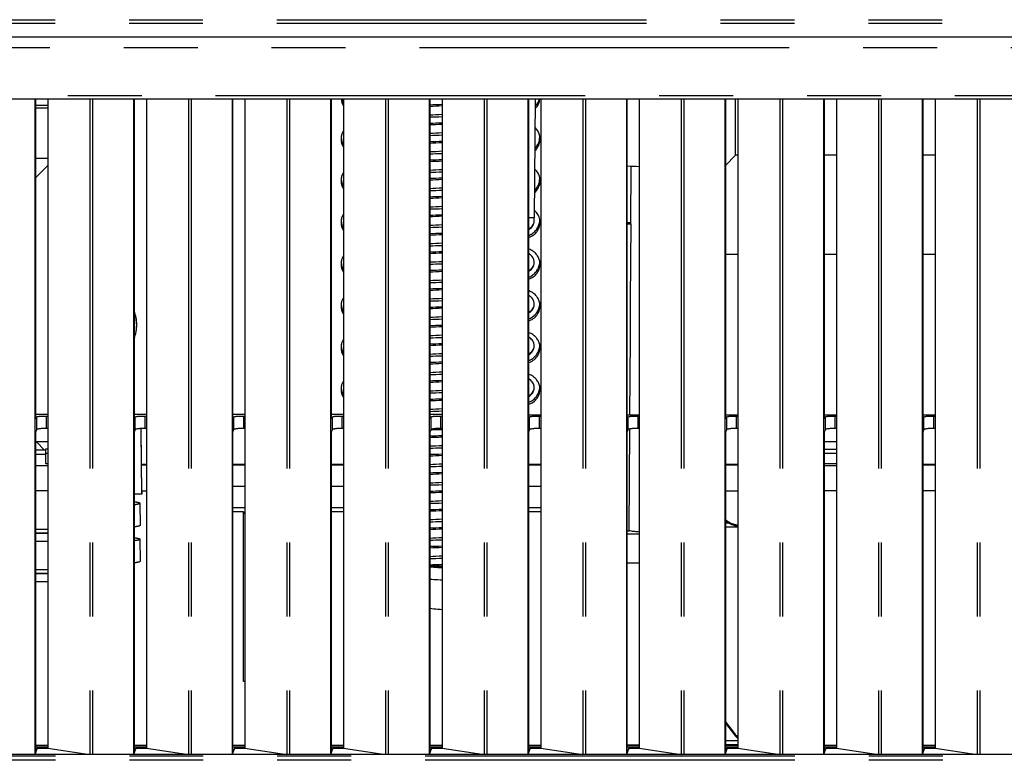
# Model space of a CAD drawing. Extents: x -160 to 260, y -170 to 127.
# Drawn here: x -51 to -31, y -104 to -89 of the extents above; entities that cross this region are included whole.
import ezdxf

# ---------------------------------------------------------------- set-up
doc = ezdxf.new("R2010")
doc.units = 0
doc.linetypes.add('PHANTOM', pattern=[15, 7.5, -1.5, 1.5, -1.5, 1.5, -1.5])
doc.layers.get('0').update_dxf_attribs({"linetype": 'CONTINUOUS'})

msp = doc.modelspace()

# ---------------------------------------------------------------- linework, layer by layer
at = {"color": 7, "linetype": 'PHANTOM'}
for p, q in [((-90.535, -89.457), (-21.27, -89.457)), ((-90.535, -89.525), (-21.27, -89.525)), ((-20.142, -89.809), (-91.663, -89.809)), ((-20.142, -90.026), (-91.663, -90.026)), ((-91.778, -90.995), (-20.028, -90.995)), ((-49.33, -91.063), (-49.33, -104.36)), ((-49.277, -91.063), (-49.277, -104.363)), ((-47.33, -91.063), (-47.33, -104.36)), ((-47.277, -91.063), (-47.277, -104.363)), ((-45.33, -91.063), (-45.33, -104.36)), ((-45.277, -91.063), (-45.277, -104.363)), ((-43.33, -91.063), (-43.33, -104.36)), ((-43.277, -91.063), (-43.277, -104.363)), ((-41.33, -91.063), (-41.33, -104.36)), ((-41.277, -91.063), (-41.277, -104.363)), ((-39.33, -91.063), (-39.33, -104.36)), ((-39.277, -91.063), (-39.277, -104.363)), ((-37.33, -91.063), (-37.33, -104.36)), ((-37.277, -91.063), (-37.277, -104.363)), ((-35.33, -91.063), (-35.33, -104.36)), ((-35.277, -91.063), (-35.277, -104.363)), ((-33.33, -91.063), (-33.33, -104.36)), ((-33.277, -91.063), (-33.277, -104.363)), ((-31.33, -91.063), (-31.33, -104.36)), ((-31.277, -91.063), (-31.277, -104.363)), ((-38.424, -93.572), (-38.424, -93.597)), ((-50.183, -97.463), (-50.433, -97.463)), ((-48.183, -97.463), (-48.433, -97.463)), ((-46.183, -97.463), (-46.433, -97.463)), ((-44.183, -97.463), (-44.433, -97.463)), ((-42.183, -97.463), (-42.433, -97.463)), ((-50.408, -97.769), (-50.408, -97.513)), ((-50.208, -97.749), (-50.208, -97.496)), ((-48.408, -97.769), (-48.408, -97.513)), ((-48.208, -97.749), (-48.208, -97.496)), ((-46.408, -97.769), (-46.408, -97.513)), ((-46.208, -97.749), (-46.208, -97.496)), ((-44.408, -97.769), (-44.408, -97.513)), ((-44.208, -97.749), (-44.208, -97.496)), ((-42.408, -97.769), (-42.408, -97.513)), ((-42.208, -97.749), (-42.208, -97.496)), ((-40.408, -97.769), (-40.408, -97.513)), ((-40.208, -97.749), (-40.208, -97.496)), ((-38.408, -97.769), (-38.408, -97.513)), ((-38.208, -97.749), (-38.208, -97.496)), ((-36.408, -97.769), (-36.408, -97.513)), ((-36.208, -97.749), (-36.208, -97.496)), ((-34.408, -97.769), (-34.408, -97.513)), ((-34.208, -97.749), (-34.208, -97.496)), ((-32.408, -97.769), (-32.408, -97.513)), ((-32.208, -97.749), (-32.208, -97.496)), ((-46.433, -98.921), (-46.183, -98.921)), ((-44.433, -98.921), (-44.183, -98.921)), ((-40.433, -98.921), (-40.183, -98.921)), ((-46.433, -99.351), (-46.183, -99.351)), ((-44.433, -99.351), (-44.183, -99.351)), ((-40.433, -99.351), (-40.183, -99.351)), ((-36.366, -99.669), (-36.433, -99.669)), ((-36.183, -99.75), (-36.433, -99.75)), ((-38.433, -99.885), (-38.183, -99.883)), ((-38.433, -100.477), (-38.183, -100.474)), ((-36.253, -103.937), (-36.253, -103.961)), ((-38.433, -104.165), (-38.183, -104.162)), ((-36.183, -104.084), (-36.433, -104.085)), ((-36.183, -104.166), (-36.433, -104.166)), ((-20.028, -104.398), (-91.778, -104.398)), ((-20.028, -104.479), (-91.778, -104.479))]:
    msp.add_line(p, q, dxfattribs=at)
at = {"color": 7, "linetype": 'CONTINUOUS'}
for p, q in [((-20.142, -89.808), (-91.663, -89.808)), ((-91.778, -91.063), (-20.028, -91.063)), ((-50.444, -91.063), (-50.444, -104.363)), ((-50.433, -91.063), (-50.433, -97.556)), ((-50.183, -91.063), (-50.183, -104.232)), ((-48.444, -91.063), (-48.444, -104.363)), ((-48.433, -91.063), (-48.433, -97.556)), ((-48.183, -91.063), (-48.183, -104.232)), ((-46.444, -91.063), (-46.444, -104.363)), ((-46.433, -91.063), (-46.433, -97.556)), ((-46.183, -91.063), (-46.183, -104.232)), ((-44.444, -91.063), (-44.444, -104.363)), ((-44.433, -91.063), (-44.433, -97.556)), ((-44.183, -91.063), (-44.183, -104.232)), ((-42.444, -91.063), (-42.444, -104.363)), ((-42.433, -91.063), (-42.433, -97.556)), ((-42.183, -91.063), (-42.183, -104.232)), ((-40.444, -91.063), (-40.444, -104.363)), ((-40.433, -91.063), (-40.433, -97.556)), ((-40.312, -93.477), (-40.29, -91.063)), ((-40.183, -91.063), (-40.183, -104.232)), ((-38.444, -91.063), (-38.444, -104.363)), ((-38.433, -91.063), (-38.433, -97.556)), ((-38.183, -91.063), (-38.183, -104.232)), ((-36.444, -91.063), (-36.444, -104.363)), ((-36.433, -91.063), (-36.433, -97.556)), ((-36.228, -92.207), (-36.228, -91.063)), ((-36.183, -91.063), (-36.183, -104.232)), ((-34.444, -91.063), (-34.444, -104.363)), ((-34.433, -91.063), (-34.433, -97.556)), ((-34.183, -91.063), (-34.183, -104.232)), ((-32.444, -91.063), (-32.444, -104.363)), ((-32.433, -91.063), (-32.433, -97.556)), ((-32.183, -91.063), (-32.183, -104.232)), ((-50.183, -91.2), (-50.433, -91.2)), ((-50.183, -91.252), (-50.433, -91.252)), ((-50.433, -92.263), (-50.183, -92.263)), ((-36.228, -92.207), (-36.433, -92.414)), ((-36.183, -92.207), (-36.228, -92.207)), ((-34.183, -92.207), (-34.433, -92.207)), ((-32.183, -92.207), (-32.433, -92.207)), ((-50.433, -92.662), (-50.183, -92.416)), ((-38.353, -92.426), (-38.364, -93.584)), ((-40.312, -93.477), (-40.433, -93.477)), ((-38.424, -93.572), (-38.363, -93.572)), ((-38.424, -93.597), (-38.348, -93.597)), ((-36.183, -94.221), (-36.433, -94.221)), ((-34.183, -94.221), (-34.433, -94.221)), ((-32.183, -94.221), (-32.433, -94.221)), ((-50.183, -97.462), (-50.433, -97.462)), ((-48.183, -97.462), (-48.433, -97.462)), ((-46.183, -97.462), (-46.433, -97.462)), ((-44.183, -97.462), (-44.433, -97.462)), ((-42.183, -97.462), (-42.433, -97.462)), ((-40.183, -97.476), (-40.433, -97.476)), ((-38.183, -97.476), (-38.433, -97.476)), ((-36.183, -97.476), (-36.433, -97.476)), ((-34.183, -97.476), (-34.433, -97.476)), ((-32.183, -97.476), (-32.433, -97.476)), ((-50.408, -97.513), (-50.433, -97.556)), ((-50.208, -97.496), (-50.183, -97.496)), ((-48.408, -97.513), (-48.433, -97.556)), ((-48.208, -97.496), (-48.183, -97.496)), ((-46.408, -97.513), (-46.433, -97.556)), ((-46.208, -97.496), (-46.183, -97.496)), ((-44.408, -97.513), (-44.433, -97.556)), ((-44.208, -97.496), (-44.183, -97.496)), ((-42.408, -97.513), (-42.433, -97.556)), ((-42.208, -97.496), (-42.183, -97.496)), ((-40.408, -97.513), (-40.433, -97.556)), ((-40.208, -97.496), (-40.183, -97.496)), ((-38.408, -97.513), (-38.433, -97.556)), ((-38.208, -97.496), (-38.183, -97.496)), ((-36.408, -97.513), (-36.433, -97.556)), ((-36.208, -97.496), (-36.183, -97.496)), ((-34.408, -97.513), (-34.433, -97.556)), ((-34.208, -97.496), (-34.183, -97.496)), ((-32.408, -97.513), (-32.433, -97.556)), ((-32.208, -97.496), (-32.183, -97.496)), ((-50.408, -97.769), (-50.433, -97.82)), ((-50.433, -97.82), (-50.433, -104.333)), ((-50.183, -97.749), (-50.208, -97.749)), ((-48.408, -97.769), (-48.433, -97.82)), ((-48.433, -97.82), (-48.433, -104.333)), ((-48.281, -98.5), (-48.288, -97.751)), ((-48.277, -99.079), (-48.288, -97.751)), ((-48.183, -97.749), (-48.208, -97.749)), ((-46.408, -97.769), (-46.433, -97.82)), ((-46.433, -97.82), (-46.433, -104.333)), ((-46.183, -97.749), (-46.208, -97.749)), ((-44.408, -97.769), (-44.433, -97.82)), ((-44.433, -97.82), (-44.433, -104.333)), ((-44.183, -97.749), (-44.208, -97.749)), ((-42.408, -97.769), (-42.433, -97.82)), ((-42.433, -97.82), (-42.433, -104.333)), ((-42.408, -97.774), (-42.411, -97.774)), ((-42.207, -97.767), (-42.215, -97.767)), ((-42.183, -97.749), (-42.208, -97.749)), ((-40.408, -97.769), (-40.433, -97.82)), ((-40.433, -97.82), (-40.433, -104.333)), ((-40.183, -97.749), (-40.208, -97.749)), ((-38.408, -97.769), (-38.433, -97.82)), ((-38.433, -97.82), (-38.433, -104.333)), ((-38.389, -99.822), (-38.376, -97.758)), ((-38.183, -97.749), (-38.208, -97.749)), ((-36.408, -97.769), (-36.433, -97.82)), ((-36.433, -97.82), (-36.433, -104.333)), ((-36.183, -97.749), (-36.208, -97.749)), ((-34.408, -97.769), (-34.433, -97.82)), ((-34.433, -97.82), (-34.433, -104.333)), ((-34.183, -97.749), (-34.208, -97.749)), ((-32.408, -97.769), (-32.433, -97.82)), ((-32.433, -97.82), (-32.433, -104.333)), ((-32.183, -97.749), (-32.208, -97.749)), ((-50.183, -98.022), (-50.433, -98.022)), ((-50.411, -98.022), (-50.25, -98.185)), ((-34.183, -98.022), (-34.433, -98.022)), ((-50.25, -98.185), (-50.433, -98.185)), ((-50.433, -98.267), (-50.228, -98.267)), ((-50.228, -98.185), (-50.25, -98.185)), ((-50.183, -98.171), (-50.228, -98.171)), ((-50.228, -98.171), (-50.228, -98.458)), ((-50.183, -98.259), (-50.228, -98.259)), ((-34.183, -98.173), (-34.433, -98.173)), ((-34.183, -98.259), (-34.433, -98.259)), ((-50.228, -98.458), (-50.183, -98.458)), ((-48.282, -98.475), (-48.183, -98.475)), ((-46.433, -98.475), (-46.183, -98.475)), ((-44.433, -98.475), (-44.183, -98.475)), ((-40.433, -98.475), (-40.183, -98.475)), ((-36.433, -98.475), (-36.183, -98.475)), ((-34.433, -98.458), (-34.183, -98.458)), ((-32.433, -98.475), (-32.183, -98.475)), ((-50.183, -98.509), (-50.433, -98.509)), ((-48.281, -98.492), (-48.281, -98.5)), ((-48.183, -98.492), (-48.281, -98.492)), ((-48.277, -99.013), (-48.281, -98.5)), ((-46.183, -98.492), (-46.433, -98.492)), ((-44.183, -98.492), (-44.433, -98.492)), ((-40.183, -98.492), (-40.433, -98.492)), ((-36.183, -98.492), (-36.433, -98.492)), ((-34.183, -98.509), (-34.433, -98.509)), ((-32.183, -98.492), (-32.433, -98.492)), ((-50.183, -99.013), (-50.433, -99.013)), ((-48.277, -99.013), (-48.277, -99.079)), ((-48.277, -99.013), (-48.183, -99.013)), ((-36.433, -99.013), (-36.183, -99.013)), ((-34.183, -99.013), (-34.433, -99.013)), ((-32.183, -99.013), (-32.433, -99.013)), ((-48.277, -99.079), (-48.433, -99.079)), ((-48.312, -99.266), (-48.308, -99.713)), ((-46.215, -99.437), (-46.433, -99.437)), ((-46.215, -102.878), (-46.215, -99.437)), ((-46.215, -99.437), (-46.214, -99.47)), ((-46.214, -102.878), (-46.214, -99.47)), ((-46.183, -99.47), (-46.214, -99.47)), ((-44.183, -99.437), (-44.433, -99.437)), ((-40.183, -99.437), (-40.433, -99.437)), ((-50.433, -99.789), (-50.183, -99.789)), ((-50.433, -99.863), (-50.183, -99.863)), ((-50.433, -99.871), (-50.183, -99.871)), ((-38.433, -99.822), (-38.389, -99.822)), ((-50.183, -100.038), (-50.433, -100.038)), ((-48.312, -99.995), (-48.308, -100.443)), ((-50.433, -100.608), (-50.183, -100.608)), ((-42.352, -100.539), (-42.433, -100.518)), ((-42.352, -100.542), (-42.433, -100.55)), ((-42.352, -100.539), (-42.352, -100.542)), ((-50.433, -100.683), (-50.183, -100.683)), ((-50.433, -100.69), (-50.183, -100.69)), ((-50.183, -100.857), (-50.433, -100.857)), ((-46.183, -102.878), (-46.215, -102.878)), ((-36.433, -103.699), (-36.253, -103.937)), ((-36.433, -103.724), (-36.253, -103.961)), ((-50.398, -104.232), (-50.444, -104.363)), ((-50.183, -104.181), (-50.433, -104.181)), ((-50.183, -104.211), (-50.433, -104.211)), ((-50.398, -104.232), (-50.183, -104.232)), ((-50.183, -104.232), (-49.33, -104.36)), ((-48.398, -104.232), (-48.444, -104.363)), ((-48.183, -104.181), (-48.433, -104.181)), ((-48.183, -104.211), (-48.433, -104.211)), ((-48.398, -104.232), (-48.183, -104.232)), ((-48.183, -104.232), (-47.33, -104.36)), ((-46.398, -104.232), (-46.444, -104.363)), ((-46.183, -104.181), (-46.433, -104.181)), ((-46.183, -104.211), (-46.433, -104.211)), ((-46.398, -104.232), (-46.183, -104.232)), ((-46.183, -104.232), (-45.33, -104.36)), ((-44.398, -104.232), (-44.444, -104.363)), ((-44.183, -104.181), (-44.433, -104.181)), ((-44.183, -104.211), (-44.433, -104.211)), ((-44.398, -104.232), (-44.183, -104.232)), ((-44.183, -104.232), (-43.33, -104.36)), ((-42.398, -104.232), (-42.444, -104.363)), ((-42.183, -104.181), (-42.433, -104.181)), ((-42.183, -104.211), (-42.433, -104.211)), ((-42.398, -104.232), (-42.183, -104.232)), ((-42.183, -104.232), (-41.33, -104.36)), ((-40.398, -104.232), (-40.444, -104.363)), ((-40.183, -104.181), (-40.433, -104.181)), ((-40.183, -104.211), (-40.433, -104.211)), ((-40.398, -104.232), (-40.183, -104.232)), ((-40.183, -104.232), (-39.33, -104.36)), ((-38.398, -104.232), (-38.444, -104.363)), ((-38.183, -104.181), (-38.433, -104.181)), ((-38.183, -104.211), (-38.433, -104.211)), ((-38.398, -104.232), (-38.183, -104.232)), ((-38.183, -104.232), (-37.33, -104.36)), ((-36.398, -104.232), (-36.444, -104.363)), ((-36.183, -104.181), (-36.433, -104.181)), ((-36.183, -104.211), (-36.433, -104.211)), ((-36.398, -104.232), (-36.183, -104.232)), ((-36.183, -104.232), (-35.33, -104.36)), ((-34.398, -104.232), (-34.444, -104.363)), ((-34.183, -104.181), (-34.433, -104.181)), ((-34.183, -104.211), (-34.433, -104.211)), ((-34.398, -104.232), (-34.183, -104.232)), ((-34.183, -104.232), (-33.33, -104.36)), ((-32.398, -104.232), (-32.444, -104.363)), ((-32.183, -104.181), (-32.433, -104.181)), ((-32.183, -104.211), (-32.433, -104.211)), ((-32.398, -104.232), (-32.183, -104.232)), ((-32.183, -104.232), (-31.33, -104.36)), ((-20.028, -104.363), (-91.778, -104.363)), ((-50.433, -104.303), (-50.422, -104.303)), ((-48.433, -104.303), (-48.422, -104.303)), ((-46.433, -104.303), (-46.422, -104.303)), ((-44.433, -104.303), (-44.422, -104.303)), ((-42.433, -104.303), (-42.422, -104.303)), ((-40.433, -104.303), (-40.422, -104.303)), ((-38.433, -104.303), (-38.422, -104.303)), ((-36.433, -104.303), (-36.422, -104.303)), ((-34.433, -104.303), (-34.422, -104.303)), ((-32.433, -104.303), (-32.422, -104.303))]:
    msp.add_line(p, q, dxfattribs=at)
for points in [[(-40.433, -93.833, 0.043554), (-40.391, -93.817, 0.042061), (-40.352, -93.795, 0.03152), (-40.317, -93.767, 0.030665), (-40.286, -93.736, 0.031185), (-40.258, -93.7, 0.030725), (-40.236, -93.661, 0.031687), (-40.218, -93.62, 0.042535), (-40.206, -93.577, 0.043814), (-40.203, -93.532)], [(-40.433, -93.876, 0.026994), (-40.407, -93.868), (-40.381, -93.856), (-40.357, -93.843), (-40.334, -93.828), (-40.312, -93.812), (-40.291, -93.793), (-40.272, -93.773), (-40.255, -93.751), (-40.24, -93.727), (-40.227, -93.703), (-40.217, -93.677), (-40.208, -93.651), (-40.202, -93.624), (-40.197, -93.596, 0.027059), (-40.196, -93.569)], [(-40.201, -94.358, 0.038652), (-40.211, -94.32, 0.036646), (-40.227, -94.283, 0.027416), (-40.247, -94.249, 0.02662), (-40.271, -94.217, 0.026819), (-40.298, -94.188, 0.026534), (-40.328, -94.162, 0.027347), (-40.361, -94.139, 0.036566), (-40.396, -94.121, 0.037536), (-40.433, -94.108)], [(-40.315, -94.378, 0.039244), (-40.317, -94.353, 0.037209), (-40.323, -94.328), (-40.332, -94.305), (-40.343, -94.282), (-40.357, -94.261), (-40.373, -94.242), (-40.39, -94.224, 0.037035), (-40.411, -94.209, 0.039023), (-40.433, -94.197)], [(-40.433, -94.679, 0.043554), (-40.391, -94.663, 0.042061), (-40.352, -94.641, 0.03152), (-40.317, -94.613, 0.030665), (-40.286, -94.581, 0.031185), (-40.258, -94.546, 0.030725), (-40.236, -94.507, 0.031687), (-40.218, -94.466, 0.042535), (-40.206, -94.423, 0.043814), (-40.203, -94.378)], [(-40.433, -94.722, 0.026994), (-40.407, -94.713), (-40.381, -94.702), (-40.357, -94.689), (-40.334, -94.674), (-40.312, -94.658), (-40.291, -94.639), (-40.272, -94.619), (-40.255, -94.597), (-40.24, -94.573), (-40.227, -94.549), (-40.217, -94.523), (-40.208, -94.497), (-40.202, -94.47), (-40.197, -94.442, 0.027059), (-40.196, -94.415)], [(-40.201, -95.204, 0.038652), (-40.211, -95.166, 0.036646), (-40.227, -95.129, 0.027416), (-40.247, -95.095, 0.02662), (-40.271, -95.063, 0.026819), (-40.298, -95.034, 0.026534), (-40.328, -95.008, 0.027347), (-40.361, -94.985, 0.036566), (-40.396, -94.967, 0.037536), (-40.433, -94.954)], [(-40.315, -95.224, 0.039244), (-40.317, -95.199, 0.037209), (-40.323, -95.174), (-40.332, -95.151), (-40.343, -95.128), (-40.357, -95.107), (-40.373, -95.088), (-40.39, -95.07, 0.037035), (-40.411, -95.055, 0.039023), (-40.433, -95.043)], [(-40.433, -95.524, 0.043554), (-40.391, -95.509, 0.042061), (-40.352, -95.487, 0.03152), (-40.317, -95.459, 0.030665), (-40.286, -95.427, 0.031185), (-40.258, -95.392, 0.030725), (-40.236, -95.353, 0.031687), (-40.218, -95.312, 0.042535), (-40.206, -95.269, 0.043814), (-40.203, -95.224)], [(-40.433, -95.568, 0.026994), (-40.407, -95.559), (-40.381, -95.548), (-40.357, -95.535), (-40.334, -95.52), (-40.312, -95.504), (-40.291, -95.485), (-40.272, -95.465), (-40.255, -95.442), (-40.24, -95.419), (-40.227, -95.395), (-40.217, -95.369), (-40.208, -95.343), (-40.202, -95.316), (-40.197, -95.288, 0.027059), (-40.196, -95.261)], [(-40.201, -96.05, 0.038652), (-40.211, -96.012, 0.036646), (-40.227, -95.975, 0.027416), (-40.247, -95.941, 0.02662), (-40.271, -95.909, 0.026819), (-40.298, -95.88, 0.026534), (-40.328, -95.854, 0.027347), (-40.361, -95.831, 0.036566), (-40.396, -95.813, 0.037536), (-40.433, -95.8)], [(-40.315, -96.07, 0.039244), (-40.317, -96.045, 0.037209), (-40.323, -96.02), (-40.332, -95.997), (-40.343, -95.974), (-40.357, -95.953), (-40.373, -95.934), (-40.39, -95.916, 0.037035), (-40.411, -95.901, 0.039023), (-40.433, -95.889)], [(-40.433, -96.37, 0.043554), (-40.391, -96.355, 0.042061), (-40.352, -96.333, 0.03152), (-40.317, -96.305, 0.030665), (-40.286, -96.273, 0.031185), (-40.258, -96.238, 0.030725), (-40.236, -96.199, 0.031687), (-40.218, -96.158, 0.042535), (-40.206, -96.115, 0.043814), (-40.203, -96.07)], [(-40.433, -96.414, 0.026994), (-40.407, -96.405), (-40.381, -96.394), (-40.357, -96.381), (-40.334, -96.366), (-40.312, -96.349), (-40.291, -96.331), (-40.272, -96.311), (-40.255, -96.288), (-40.24, -96.265), (-40.227, -96.241), (-40.217, -96.215), (-40.208, -96.189), (-40.202, -96.162), (-40.197, -96.134, 0.027059), (-40.196, -96.107)], [(-40.201, -96.896, 0.038652), (-40.211, -96.858, 0.036646), (-40.227, -96.821, 0.027416), (-40.247, -96.787, 0.02662), (-40.271, -96.755, 0.026819), (-40.298, -96.726, 0.026534), (-40.328, -96.7, 0.027347), (-40.361, -96.677, 0.036566), (-40.396, -96.659, 0.037536), (-40.433, -96.646)], [(-40.315, -96.916, 0.039244), (-40.317, -96.891, 0.037209), (-40.323, -96.866), (-40.332, -96.843), (-40.343, -96.82), (-40.357, -96.799), (-40.373, -96.78), (-40.39, -96.762, 0.037035), (-40.411, -96.747, 0.039023), (-40.433, -96.735)], [(-40.433, -97.216, 0.043554), (-40.391, -97.201, 0.042061), (-40.352, -97.179, 0.03152), (-40.317, -97.151, 0.030665), (-40.286, -97.119, 0.031185), (-40.258, -97.084, 0.030725), (-40.236, -97.045, 0.031687), (-40.218, -97.004, 0.042535), (-40.206, -96.961, 0.043814), (-40.203, -96.916)], [(-40.433, -97.26, 0.026994), (-40.407, -97.251), (-40.381, -97.24), (-40.357, -97.227), (-40.334, -97.212), (-40.312, -97.195), (-40.291, -97.177), (-40.272, -97.156), (-40.255, -97.134), (-40.24, -97.111), (-40.227, -97.086), (-40.217, -97.061), (-40.208, -97.035), (-40.202, -97.008), (-40.197, -96.98, 0.027059), (-40.196, -96.953)], [(-36.366, -99.644, 0.019842), (-36.338, -99.66, 0.02179), (-36.308, -99.674), (-36.278, -99.685), (-36.247, -99.695, 0.021149), (-36.215, -99.703, 0.019457), (-36.183, -99.708)]]:
    msp.add_lwpolyline(points, format="xyb", dxfattribs=at)
for points in [[(-38.374, -97.476), (-38.369, -96.7), (-38.364, -95.924), (-38.358, -95.148), (-38.353, -94.372), (-38.348, -93.597)], [(-38.348, -93.597), (-38.35, -93.596), (-38.352, -93.595), (-38.354, -93.594), (-38.356, -93.593), (-38.358, -93.592), (-38.36, -93.59), (-38.361, -93.589), (-38.363, -93.587), (-38.364, -93.584)], [(-50.408, -97.513), (-50.399, -97.509), (-50.389, -97.506), (-50.378, -97.505), (-50.368, -97.503), (-50.358, -97.502), (-50.348, -97.501), (-50.338, -97.5), (-50.328, -97.5), (-50.318, -97.499), (-50.308, -97.499), (-50.298, -97.498), (-50.288, -97.498), (-50.278, -97.497), (-50.268, -97.497), (-50.258, -97.497), (-50.248, -97.496), (-50.238, -97.496), (-50.228, -97.496), (-50.218, -97.496), (-50.208, -97.496)], [(-48.408, -97.513), (-48.399, -97.509), (-48.389, -97.506), (-48.378, -97.505), (-48.368, -97.503), (-48.358, -97.502), (-48.348, -97.501), (-48.338, -97.5), (-48.328, -97.5), (-48.318, -97.499), (-48.308, -97.499), (-48.298, -97.498), (-48.288, -97.498), (-48.278, -97.497), (-48.268, -97.497), (-48.258, -97.497), (-48.248, -97.496), (-48.238, -97.496), (-48.228, -97.496), (-48.218, -97.496), (-48.208, -97.496)], [(-46.408, -97.513), (-46.399, -97.509), (-46.389, -97.506), (-46.378, -97.505), (-46.368, -97.503), (-46.358, -97.502), (-46.348, -97.501), (-46.338, -97.5), (-46.328, -97.5), (-46.318, -97.499), (-46.308, -97.499), (-46.298, -97.498), (-46.288, -97.498), (-46.278, -97.497), (-46.268, -97.497), (-46.258, -97.497), (-46.248, -97.496), (-46.238, -97.496), (-46.228, -97.496), (-46.218, -97.496), (-46.208, -97.496)], [(-44.408, -97.513), (-44.399, -97.509), (-44.389, -97.506), (-44.378, -97.505), (-44.368, -97.503), (-44.358, -97.502), (-44.348, -97.501), (-44.338, -97.5), (-44.328, -97.5), (-44.318, -97.499), (-44.308, -97.499), (-44.298, -97.498), (-44.288, -97.498), (-44.278, -97.497), (-44.268, -97.497), (-44.258, -97.497), (-44.248, -97.496), (-44.238, -97.496), (-44.228, -97.496), (-44.218, -97.496), (-44.208, -97.496)], [(-42.408, -97.513), (-42.399, -97.509), (-42.389, -97.506), (-42.378, -97.505), (-42.368, -97.503), (-42.358, -97.502), (-42.348, -97.501), (-42.338, -97.5), (-42.328, -97.5), (-42.318, -97.499), (-42.308, -97.499), (-42.298, -97.498), (-42.288, -97.498), (-42.278, -97.497), (-42.268, -97.497), (-42.258, -97.497), (-42.248, -97.496), (-42.238, -97.496), (-42.228, -97.496), (-42.218, -97.496), (-42.208, -97.496)], [(-40.408, -97.513), (-40.399, -97.509), (-40.389, -97.506), (-40.378, -97.505), (-40.368, -97.503), (-40.358, -97.502), (-40.348, -97.501), (-40.338, -97.5), (-40.328, -97.5), (-40.318, -97.499), (-40.308, -97.499), (-40.298, -97.498), (-40.288, -97.498), (-40.278, -97.497), (-40.268, -97.497), (-40.258, -97.497), (-40.248, -97.496), (-40.238, -97.496), (-40.228, -97.496), (-40.218, -97.496), (-40.208, -97.496)], [(-38.408, -97.513), (-38.399, -97.509), (-38.389, -97.506), (-38.378, -97.505), (-38.368, -97.503), (-38.358, -97.502), (-38.348, -97.501), (-38.338, -97.5), (-38.328, -97.5), (-38.318, -97.499), (-38.308, -97.499), (-38.298, -97.498), (-38.288, -97.498), (-38.278, -97.497), (-38.268, -97.497), (-38.258, -97.497), (-38.248, -97.496), (-38.238, -97.496), (-38.228, -97.496), (-38.218, -97.496), (-38.208, -97.496)], [(-36.408, -97.513), (-36.399, -97.509), (-36.389, -97.506), (-36.378, -97.505), (-36.368, -97.503), (-36.358, -97.502), (-36.348, -97.501), (-36.338, -97.5), (-36.328, -97.5), (-36.318, -97.499), (-36.308, -97.499), (-36.298, -97.498), (-36.288, -97.498), (-36.278, -97.497), (-36.268, -97.497), (-36.258, -97.497), (-36.248, -97.496), (-36.238, -97.496), (-36.228, -97.496), (-36.218, -97.496), (-36.208, -97.496)], [(-34.408, -97.513), (-34.399, -97.509), (-34.389, -97.506), (-34.378, -97.505), (-34.368, -97.503), (-34.358, -97.502), (-34.348, -97.501), (-34.338, -97.5), (-34.328, -97.5), (-34.318, -97.499), (-34.308, -97.499), (-34.298, -97.498), (-34.288, -97.498), (-34.278, -97.497), (-34.268, -97.497), (-34.258, -97.497), (-34.248, -97.496), (-34.238, -97.496), (-34.228, -97.496), (-34.218, -97.496), (-34.208, -97.496)], [(-32.408, -97.513), (-32.399, -97.509), (-32.389, -97.506), (-32.378, -97.505), (-32.368, -97.503), (-32.358, -97.502), (-32.348, -97.501), (-32.338, -97.5), (-32.328, -97.5), (-32.318, -97.499), (-32.308, -97.499), (-32.298, -97.498), (-32.288, -97.498), (-32.278, -97.497), (-32.268, -97.497), (-32.258, -97.497), (-32.248, -97.496), (-32.238, -97.496), (-32.228, -97.496), (-32.218, -97.496), (-32.208, -97.496)], [(-50.208, -97.749), (-50.219, -97.749), (-50.23, -97.749), (-50.241, -97.749), (-50.253, -97.749), (-50.264, -97.75), (-50.275, -97.75), (-50.286, -97.751), (-50.297, -97.751), (-50.308, -97.752), (-50.32, -97.752), (-50.331, -97.753), (-50.342, -97.754), (-50.354, -97.756), (-50.365, -97.757), (-50.376, -97.759), (-50.387, -97.761), (-50.398, -97.763), (-50.408, -97.769)], [(-48.208, -97.749), (-48.219, -97.749), (-48.23, -97.749), (-48.241, -97.749), (-48.253, -97.749), (-48.264, -97.75), (-48.275, -97.75), (-48.286, -97.751), (-48.297, -97.751), (-48.308, -97.752), (-48.32, -97.752), (-48.331, -97.753), (-48.342, -97.754), (-48.354, -97.756), (-48.365, -97.757), (-48.376, -97.759), (-48.387, -97.761), (-48.398, -97.763), (-48.408, -97.769)], [(-46.208, -97.749), (-46.219, -97.749), (-46.23, -97.749), (-46.241, -97.749), (-46.253, -97.749), (-46.264, -97.75), (-46.275, -97.75), (-46.286, -97.751), (-46.297, -97.751), (-46.308, -97.752), (-46.32, -97.752), (-46.331, -97.753), (-46.342, -97.754), (-46.354, -97.756), (-46.365, -97.757), (-46.376, -97.759), (-46.387, -97.761), (-46.398, -97.763), (-46.408, -97.769)], [(-44.208, -97.749), (-44.219, -97.749), (-44.23, -97.749), (-44.241, -97.749), (-44.253, -97.749), (-44.264, -97.75), (-44.275, -97.75), (-44.286, -97.751), (-44.297, -97.751), (-44.308, -97.752), (-44.32, -97.752), (-44.331, -97.753), (-44.342, -97.754), (-44.354, -97.756), (-44.365, -97.757), (-44.376, -97.759), (-44.387, -97.761), (-44.398, -97.763), (-44.408, -97.769)], [(-42.208, -97.749), (-42.219, -97.749), (-42.23, -97.749), (-42.241, -97.749), (-42.253, -97.749), (-42.264, -97.75), (-42.275, -97.75), (-42.286, -97.751), (-42.297, -97.751), (-42.308, -97.752), (-42.32, -97.752), (-42.331, -97.753), (-42.342, -97.754), (-42.354, -97.756), (-42.365, -97.757), (-42.376, -97.759), (-42.387, -97.761), (-42.398, -97.763), (-42.408, -97.769)], [(-40.208, -97.749), (-40.219, -97.749), (-40.23, -97.749), (-40.241, -97.749), (-40.253, -97.749), (-40.264, -97.75), (-40.275, -97.75), (-40.286, -97.751), (-40.297, -97.751), (-40.308, -97.752), (-40.32, -97.752), (-40.331, -97.753), (-40.342, -97.754), (-40.354, -97.756), (-40.365, -97.757), (-40.376, -97.759), (-40.387, -97.761), (-40.398, -97.763), (-40.408, -97.769)], [(-38.208, -97.749), (-38.219, -97.749), (-38.23, -97.749), (-38.241, -97.749), (-38.253, -97.749), (-38.264, -97.75), (-38.275, -97.75), (-38.286, -97.751), (-38.297, -97.751), (-38.308, -97.752), (-38.32, -97.752), (-38.331, -97.753), (-38.342, -97.754), (-38.354, -97.756), (-38.365, -97.757), (-38.376, -97.759), (-38.387, -97.761), (-38.398, -97.763), (-38.408, -97.769)], [(-36.208, -97.749), (-36.219, -97.749), (-36.23, -97.749), (-36.241, -97.749), (-36.253, -97.749), (-36.264, -97.75), (-36.275, -97.75), (-36.286, -97.751), (-36.297, -97.751), (-36.308, -97.752), (-36.32, -97.752), (-36.331, -97.753), (-36.342, -97.754), (-36.354, -97.756), (-36.365, -97.757), (-36.376, -97.759), (-36.387, -97.761), (-36.398, -97.763), (-36.408, -97.769)], [(-34.208, -97.749), (-34.219, -97.749), (-34.23, -97.749), (-34.241, -97.749), (-34.253, -97.749), (-34.264, -97.75), (-34.275, -97.75), (-34.286, -97.751), (-34.297, -97.751), (-34.308, -97.752), (-34.32, -97.752), (-34.331, -97.753), (-34.342, -97.754), (-34.354, -97.756), (-34.365, -97.757), (-34.376, -97.759), (-34.387, -97.761), (-34.398, -97.763), (-34.408, -97.769)], [(-32.208, -97.749), (-32.219, -97.749), (-32.23, -97.749), (-32.241, -97.749), (-32.253, -97.749), (-32.264, -97.75), (-32.275, -97.75), (-32.286, -97.751), (-32.297, -97.751), (-32.308, -97.752), (-32.32, -97.752), (-32.331, -97.753), (-32.342, -97.754), (-32.354, -97.756), (-32.365, -97.757), (-32.376, -97.759), (-32.387, -97.761), (-32.398, -97.763), (-32.408, -97.769)], [(-48.433, -99.234), (-48.426, -99.235), (-48.419, -99.235), (-48.412, -99.236), (-48.404, -99.237), (-48.397, -99.238), (-48.39, -99.239), (-48.384, -99.241), (-48.377, -99.242), (-48.37, -99.243), (-48.363, -99.244), (-48.356, -99.246), (-48.349, -99.247), (-48.342, -99.249), (-48.335, -99.251), (-48.329, -99.253), (-48.322, -99.256), (-48.316, -99.259), (-48.312, -99.265)], [(-48.312, -99.266), (-48.316, -99.271), (-48.322, -99.275), (-48.328, -99.278), (-48.335, -99.28), (-48.342, -99.282), (-48.349, -99.284), (-48.356, -99.285), (-48.363, -99.287), (-48.37, -99.288), (-48.377, -99.29), (-48.384, -99.291), (-48.391, -99.292), (-48.398, -99.293), (-48.404, -99.294), (-48.411, -99.295), (-48.418, -99.296), (-48.426, -99.297), (-48.433, -99.297)], [(-36.183, -99.741), (-36.215, -99.733), (-36.247, -99.723), (-36.277, -99.712), (-36.308, -99.7), (-36.337, -99.685), (-36.366, -99.669)], [(-48.308, -99.713), (-48.312, -99.719), (-48.318, -99.723), (-48.325, -99.726), (-48.332, -99.728), (-48.339, -99.73), (-48.346, -99.732), (-48.353, -99.734), (-48.36, -99.735), (-48.368, -99.737), (-48.375, -99.738), (-48.382, -99.739), (-48.389, -99.74), (-48.396, -99.741), (-48.403, -99.742), (-48.411, -99.743), (-48.418, -99.744), (-48.425, -99.745), (-48.433, -99.746)], [(-38.183, -99.849), (-38.206, -99.848), (-38.229, -99.846), (-38.252, -99.843), (-38.275, -99.841), (-38.298, -99.838), (-38.321, -99.835), (-38.344, -99.831), (-38.367, -99.827), (-38.389, -99.822)], [(-48.433, -99.963), (-48.426, -99.964), (-48.419, -99.965), (-48.412, -99.966), (-48.404, -99.967), (-48.397, -99.968), (-48.39, -99.969), (-48.384, -99.97), (-48.377, -99.971), (-48.37, -99.972), (-48.363, -99.974), (-48.356, -99.975), (-48.349, -99.977), (-48.342, -99.978), (-48.335, -99.98), (-48.329, -99.983), (-48.322, -99.985), (-48.316, -99.989), (-48.312, -99.994)], [(-48.312, -99.995), (-48.316, -100.001), (-48.322, -100.004), (-48.328, -100.007), (-48.335, -100.01), (-48.342, -100.012), (-48.349, -100.013), (-48.356, -100.015), (-48.363, -100.016), (-48.37, -100.018), (-48.377, -100.019), (-48.384, -100.02), (-48.391, -100.021), (-48.398, -100.022), (-48.404, -100.023), (-48.411, -100.024), (-48.418, -100.025), (-48.426, -100.026), (-48.433, -100.027)], [(-48.308, -100.443), (-48.312, -100.449), (-48.318, -100.453), (-48.325, -100.455), (-48.332, -100.458), (-48.339, -100.46), (-48.346, -100.462), (-48.353, -100.463), (-48.36, -100.465), (-48.368, -100.466), (-48.375, -100.467), (-48.382, -100.468), (-48.389, -100.47), (-48.396, -100.471), (-48.403, -100.472), (-48.411, -100.473), (-48.418, -100.474), (-48.425, -100.474), (-48.433, -100.475)], [(-42.433, -100.554), (-42.392, -100.558), (-42.35, -100.561), (-42.308, -100.563), (-42.267, -100.566), (-42.225, -100.568), (-42.183, -100.569)], [(-42.183, -100.553), (-42.211, -100.552), (-42.239, -100.55), (-42.268, -100.549), (-42.296, -100.547), (-42.324, -100.544), (-42.352, -100.542)], [(-42.433, -100.803), (-42.392, -100.807), (-42.35, -100.81), (-42.308, -100.812), (-42.267, -100.814), (-42.225, -100.816), (-42.183, -100.818)], [(-42.183, -101.424), (-42.225, -101.422), (-42.267, -101.419), (-42.309, -101.416), (-42.35, -101.412), (-42.392, -101.408), (-42.434, -101.403)], [(-49.277, -104.363), (-49.286, -104.363), (-49.295, -104.363), (-49.304, -104.363), (-49.312, -104.362), (-49.321, -104.361), (-49.33, -104.36)], [(-47.277, -104.363), (-47.286, -104.363), (-47.295, -104.363), (-47.304, -104.363), (-47.312, -104.362), (-47.321, -104.361), (-47.33, -104.36)], [(-45.277, -104.363), (-45.286, -104.363), (-45.295, -104.363), (-45.304, -104.363), (-45.312, -104.362), (-45.321, -104.361), (-45.33, -104.36)], [(-43.277, -104.363), (-43.286, -104.363), (-43.295, -104.363), (-43.304, -104.363), (-43.312, -104.362), (-43.321, -104.361), (-43.33, -104.36)], [(-41.277, -104.363), (-41.286, -104.363), (-41.295, -104.363), (-41.304, -104.363), (-41.312, -104.362), (-41.321, -104.361), (-41.33, -104.36)], [(-39.277, -104.363), (-39.286, -104.363), (-39.295, -104.363), (-39.304, -104.363), (-39.312, -104.362), (-39.321, -104.361), (-39.33, -104.36)], [(-37.277, -104.363), (-37.286, -104.363), (-37.295, -104.363), (-37.304, -104.363), (-37.312, -104.362), (-37.321, -104.361), (-37.33, -104.36)], [(-35.277, -104.363), (-35.286, -104.363), (-35.295, -104.363), (-35.304, -104.363), (-35.312, -104.362), (-35.321, -104.361), (-35.33, -104.36)], [(-33.277, -104.363), (-33.286, -104.363), (-33.295, -104.363), (-33.304, -104.363), (-33.312, -104.362), (-33.321, -104.361), (-33.33, -104.36)], [(-31.277, -104.363), (-31.286, -104.363), (-31.295, -104.363), (-31.304, -104.363), (-31.312, -104.362), (-31.321, -104.361), (-31.33, -104.36)]]:
    msp.add_lwpolyline(points, dxfattribs=at)
for centre, radius, start, end in [((-43.918, -91.031), 0.317, 185.7131, 212.9952), ((-43.917, -90.994), 0.31, 192.6945, 211.0715), ((-40.513, -90.994), 0.311, 315.4737, 347.2942), ((-40.513, -91.031), 0.317, 314.1725, 354.2734), ((-42.676, -83.508), 7.707, 271.8022, 273.6665), ((-42.595, -82.781), 8.402, 271.102, 272.8078), ((-42.687, -83.442), 7.948, 271.8306, 273.6382), ((-42.595, -83.039), 8.393, 271.0991, 272.8091), ((-42.595, -83.163), 8.393, 271.0991, 272.8091), ((-42.676, -83.882), 7.707, 271.8023, 273.6664), ((-40.513, -91.877), 0.317, 10.3224, 46.6697), ((-43.917, -91.877), 0.317, 169.7075, 179.9892), ((-43.918, -91.877), 0.316, 180.0093, 212.9989), ((-43.918, -91.877), 0.317, 147.0077, 169.6912), ((-43.918, -91.841), 0.31, 175.6947, 179.9991), ((-43.918, -91.841), 0.31, 180.0079, 211.0786), ((-43.918, -91.841), 0.31, 173.0339, 175.6937), ((-42.687, -83.815), 7.948, 271.8305, 273.6378), ((-42.595, -83.403), 8.402, 271.1023, 272.8077), ((-40.513, -91.877), 0.317, 312.3118, 359.9708), ((-40.513, -91.84), 0.31, 313.5262, 359.9729), ((-40.512, -91.841), 0.31, 4.3063, 6.966), ((-40.512, -91.841), 0.31, 0.0009, 4.3052), ((-40.513, -91.877), 0.317, 0.0108, 10.2925), ((-42.676, -84.254), 7.708, 271.8024, 273.6659), ((-42.595, -83.527), 8.402, 271.1023, 272.8077), ((-42.594, -83.789), 8.389, 271.0988, 272.8096), ((-42.688, -84.186), 7.95, 271.8341, 273.6377), ((-42.594, -83.913), 8.389, 271.0988, 272.8096), ((-42.676, -84.626), 7.709, 271.8058, 273.666), ((-37.917, -83.446), 8.991, 266.7062, 268.3009), ((-43.917, -92.723), 0.317, 169.7075, 179.9892), ((-43.918, -92.723), 0.317, 147.0076, 169.6912), ((-43.918, -92.687), 0.31, 175.6947, 179.9991), ((-43.918, -92.687), 0.31, 173.0339, 175.6938), ((-42.687, -84.562), 7.948, 271.8305, 273.6382), ((-42.595, -84.149), 8.402, 271.1026, 272.8076), ((-42.595, -84.273), 8.402, 271.1026, 272.8076), ((-40.513, -92.723), 0.317, 10.3248, 48.4702), ((-40.512, -92.687), 0.31, 4.3062, 6.966), ((-40.512, -92.687), 0.31, 0.0009, 4.3052), ((-40.513, -92.723), 0.317, 0.0108, 10.2925), ((-43.918, -92.723), 0.316, 180.0093, 212.9989), ((-43.918, -92.686), 0.31, 180.0078, 211.0786), ((-42.676, -85.001), 7.707, 271.8022, 273.6665), ((-42.687, -84.934), 7.948, 271.8306, 273.6382), ((-40.513, -92.686), 0.31, 311.6527, 359.9697), ((-40.513, -92.723), 0.317, 310.5129, 359.9677), ((-42.595, -84.532), 8.392, 271.099, 272.8094), ((-42.595, -84.656), 8.392, 271.099, 272.8094), ((-42.676, -85.374), 7.707, 271.8023, 273.6664), ((-42.687, -85.308), 7.948, 271.8305, 273.6378), ((-43.918, -93.569), 0.317, 147.0076, 169.6912), ((-42.676, -85.746), 7.708, 271.8024, 273.6659), ((-42.595, -84.895), 8.403, 271.103, 272.8076), ((-42.595, -85.019), 8.403, 271.103, 272.8076), ((-40.514, -93.533), 0.199, 0.0409, 16.068), ((-40.513, -93.569), 0.317, 10.3274, 50.2223), ((-43.917, -93.569), 0.317, 169.7075, 179.9892), ((-43.918, -93.569), 0.316, 180.0093, 212.9989), ((-43.918, -93.532), 0.31, 175.6947, 179.9991), ((-43.918, -93.532), 0.31, 180.0079, 211.0786), ((-43.918, -93.532), 0.31, 173.0339, 175.6937), ((-42.687, -85.681), 7.947, 271.8305, 273.6383), ((-42.595, -85.278), 8.392, 271.099, 272.8095), ((-40.514, -93.532), 0.199, 294.0647, 339.0057), ((-40.514, -93.514), 0.206, 293.2584, 334.2), ((-40.513, -93.515), 0.204, 334.2467, 335.8456), ((-40.513, -93.532), 0.198, 339.0412, 359.9975), ((-40.512, -93.532), 0.31, 4.3063, 6.966), ((-40.512, -93.532), 0.31, 0.0009, 4.3052), ((-40.513, -93.569), 0.317, 0.0108, 10.2925), ((-38.424, -93.698), 0.126, 90.001, 94.085), ((-38.424, -93.722), 0.126, 90.001, 94.0916), ((-42.595, -85.403), 8.392, 271.099, 272.8095), ((-42.676, -86.121), 7.707, 271.8023, 273.6665), ((-42.687, -86.054), 7.948, 271.8305, 273.6382), ((-42.595, -85.641), 8.403, 271.1033, 272.8075), ((-43.918, -94.415), 0.317, 147.0076, 169.6912), ((-42.676, -86.494), 7.707, 271.8022, 273.6665), ((-42.595, -85.765), 8.403, 271.1033, 272.8075), ((-43.917, -94.415), 0.317, 169.7075, 179.9892), ((-43.918, -94.415), 0.316, 180.0093, 212.9989), ((-43.918, -94.378), 0.31, 175.6947, 179.9991), ((-43.918, -94.378), 0.31, 180.0079, 211.0786), ((-43.918, -94.378), 0.31, 173.0339, 175.6937), ((-42.687, -86.427), 7.948, 271.8306, 273.6382), ((-42.595, -86.025), 8.392, 271.0989, 272.8097), ((-40.514, -94.378), 0.199, 294.0647, 339.0057), ((-40.514, -94.36), 0.206, 293.2584, 334.2001), ((-40.513, -94.361), 0.204, 334.2467, 335.8456), ((-40.513, -94.378), 0.198, 339.0412, 359.9975), ((-40.512, -94.378), 0.31, 4.3063, 6.966), ((-40.512, -94.378), 0.31, 0.0009, 4.3052), ((-40.513, -94.415), 0.317, 0.0108, 10.2925), ((-42.595, -86.149), 8.392, 271.0989, 272.8096), ((-42.676, -86.867), 7.707, 271.8023, 273.6664), ((-42.687, -86.801), 7.948, 271.8305, 273.6377), ((-42.595, -86.387), 8.403, 271.1033, 272.8074), ((-42.676, -87.239), 7.708, 271.8024, 273.6659), ((-42.595, -86.512), 8.403, 271.1033, 272.8074), ((-43.917, -95.261), 0.317, 169.7075, 179.9892), ((-43.918, -95.261), 0.316, 180.0093, 212.9989), ((-43.918, -95.261), 0.317, 147.0076, 169.6912), ((-43.918, -95.224), 0.31, 175.6947, 179.9991), ((-43.918, -95.224), 0.31, 180.0079, 211.0786), ((-43.918, -95.224), 0.31, 173.0339, 175.6937), ((-42.687, -87.174), 7.947, 271.8305, 273.6383), ((-42.595, -86.772), 8.392, 271.0989, 272.8098), ((-42.595, -86.896), 8.392, 271.0989, 272.8098), ((-40.513, -95.224), 0.198, 339.0412, 359.9975), ((-40.512, -95.224), 0.31, 4.3063, 6.966), ((-40.512, -95.224), 0.31, 0.0009, 4.3052), ((-40.513, -95.261), 0.317, 0.0108, 10.2925), ((-49.096, -95.647), 0.719, 0.0031, 22.6625), ((-49.096, -95.654), 0.717, 0.003, 22.4141), ((-42.676, -87.613), 7.707, 271.8023, 273.6665), ((-42.687, -87.547), 7.948, 271.8305, 273.6383), ((-40.514, -95.224), 0.199, 294.0647, 339.0057), ((-40.514, -95.206), 0.206, 293.2584, 334.2001), ((-40.513, -95.207), 0.204, 334.2467, 335.8456), ((-49.097, -95.654), 0.718, 349.7073, 359.9892), ((-49.097, -95.646), 0.72, 349.7073, 359.9892), ((-42.676, -87.987), 7.707, 271.8022, 273.6665), ((-42.595, -87.134), 8.403, 271.103, 272.8074), ((-42.595, -87.258), 8.403, 271.103, 272.8074), ((-49.097, -95.654), 0.718, 337.5899, 349.6949), ((-42.687, -87.92), 7.948, 271.8306, 273.6382), ((-43.917, -96.107), 0.317, 169.7075, 179.9892), ((-43.918, -96.107), 0.317, 147.0077, 169.6912), ((-43.918, -96.07), 0.31, 175.6947, 179.9991), ((-43.918, -96.07), 0.31, 180.0079, 211.0786), ((-43.918, -96.07), 0.31, 173.0339, 175.6937), ((-42.595, -87.518), 8.392, 271.099, 272.81), ((-42.595, -87.642), 8.392, 271.099, 272.81), ((-42.676, -88.36), 7.707, 271.8023, 273.6665), ((-40.513, -96.07), 0.198, 339.0412, 359.9975), ((-40.512, -96.07), 0.31, 4.3063, 6.966), ((-40.512, -96.07), 0.31, 0.0009, 4.3052), ((-40.513, -96.107), 0.317, 0.0108, 10.2925), ((-43.918, -96.107), 0.316, 180.0093, 212.9989), ((-42.687, -88.294), 7.948, 271.8305, 273.6377), ((-42.595, -87.88), 8.403, 271.1027, 272.8074), ((-40.514, -96.07), 0.199, 294.0647, 339.0057), ((-40.514, -96.052), 0.206, 293.2584, 334.2), ((-40.513, -96.053), 0.204, 334.2467, 335.8456), ((-42.676, -88.732), 7.708, 271.8024, 273.6658), ((-42.595, -88.004), 8.403, 271.1027, 272.8074), ((-42.687, -88.667), 7.947, 271.8305, 273.6383), ((-42.595, -88.264), 8.392, 271.099, 272.8101), ((-43.918, -96.953), 0.317, 147.0077, 169.6912), ((-43.918, -96.916), 0.31, 173.0339, 175.6937), ((-42.595, -88.389), 8.392, 271.099, 272.8101), ((-42.676, -89.106), 7.707, 271.8023, 273.6665), ((-40.512, -96.916), 0.31, 4.3063, 6.966), ((-43.917, -96.953), 0.317, 169.7075, 179.9893), ((-43.918, -96.953), 0.316, 180.0093, 212.9989), ((-43.918, -96.916), 0.31, 175.6947, 179.9991), ((-43.918, -96.916), 0.31, 180.0079, 211.0786), ((-42.687, -89.04), 7.948, 271.8305, 273.6382), ((-42.595, -88.626), 8.403, 271.1024, 272.8073), ((-40.514, -96.916), 0.199, 294.0647, 339.0057), ((-40.514, -96.898), 0.206, 293.2584, 334.2), ((-40.513, -96.899), 0.204, 334.2467, 335.8456), ((-40.513, -96.916), 0.198, 339.0412, 359.9975), ((-40.512, -96.916), 0.31, 0.0009, 4.3052), ((-40.513, -96.953), 0.317, 0.0107, 10.2925), ((-42.676, -89.48), 7.707, 271.8022, 273.6665), ((-42.595, -88.751), 8.403, 271.1024, 272.8073), ((-42.687, -89.413), 7.948, 271.8306, 273.6382), ((-42.595, -89.011), 8.392, 271.0991, 272.8103), ((-42.579, -89.971), 7.804, 271.252, 271.8021), ((-42.607, -89.121), 8.655, 271.8103, 272.5942), ((-42.616, -88.912), 8.864, 272.6413, 272.8007), ((-42.575, -90.221), 7.679, 271.0564, 271.8042), ((-42.67, -90.395), 7.538, 271.7967, 273.1767), ((-42.609, -89.175), 8.726, 271.8134, 272.7973), ((-42.698, -89.806), 8.128, 273.1465, 273.6312), ((-42.687, -90.16), 7.947, 271.8305, 273.6383), ((-42.595, -89.757), 8.392, 271.0991, 272.8102), ((-42.595, -89.882), 8.392, 271.0991, 272.8102), ((-42.676, -90.599), 7.707, 271.8023, 273.6664), ((-42.687, -90.533), 7.948, 271.8305, 273.6382), ((-42.676, -90.973), 7.707, 271.8022, 273.6665), ((-42.595, -90.119), 8.403, 271.1018, 272.8073), ((-42.595, -90.244), 8.403, 271.1018, 272.8073), ((-42.687, -90.906), 7.948, 271.8306, 273.6382), ((-42.595, -90.504), 8.392, 271.0992, 272.8101), ((-42.595, -90.628), 8.392, 271.0992, 272.8101), ((-42.676, -91.346), 7.707, 271.8023, 273.6665), ((-42.687, -91.28), 7.947, 271.8305, 273.638), ((-42.595, -90.865), 8.403, 271.1024, 272.8073), ((-42.676, -91.719), 7.707, 271.8023, 273.6662), ((-42.595, -90.99), 8.404, 271.1035, 272.8074), ((-42.687, -91.653), 7.947, 271.8305, 273.6383), ((-42.595, -91.248), 8.394, 271.0996, 272.8088), ((-36.104, -99.217), 0.502, 228.9539, 238.4454), ((-36.105, -99.242), 0.5, 228.9784, 238.495), ((-42.676, -92.092), 7.707, 271.8023, 273.6665), ((-42.595, -91.367), 8.4, 271.1012, 272.808), ((-42.687, -92.026), 7.948, 271.8305, 273.6383), ((-42.595, -91.617), 8.398, 271.0996, 272.8094), ((-42.595, -91.748), 8.392, 271.0994, 272.8097), ((-42.676, -92.465), 7.707, 271.8022, 273.6665), ((-42.687, -92.399), 7.948, 271.8306, 273.6382), ((-42.595, -91.988), 8.401, 271.1007, 272.8082), ((-42.595, -92.117), 8.396, 271.0993, 272.8094), ((-42.694, -92.488), 8.058, 272.4342, 273.6346), ((-35.855, -103.634), 0.499, 217.246, 228.9455), ((-35.856, -103.66), 0.498, 217.2442, 228.9698)]:
    msp.add_arc(centre, radius, start, end, dxfattribs=at)
at = {"color": 7, "linetype": 'PHANTOM'}
for centre, end in [((-40.514, -93.514), 334.9972), ((-40.514, -94.36), 334.9973), ((-40.514, -95.206), 334.9973), ((-40.514, -96.052), 334.9973), ((-40.514, -96.898), 334.9973)]:
    msp.add_arc(centre, 0.206, 293.3001, end, dxfattribs=at)

doc.saveas('drawing.dxf')
